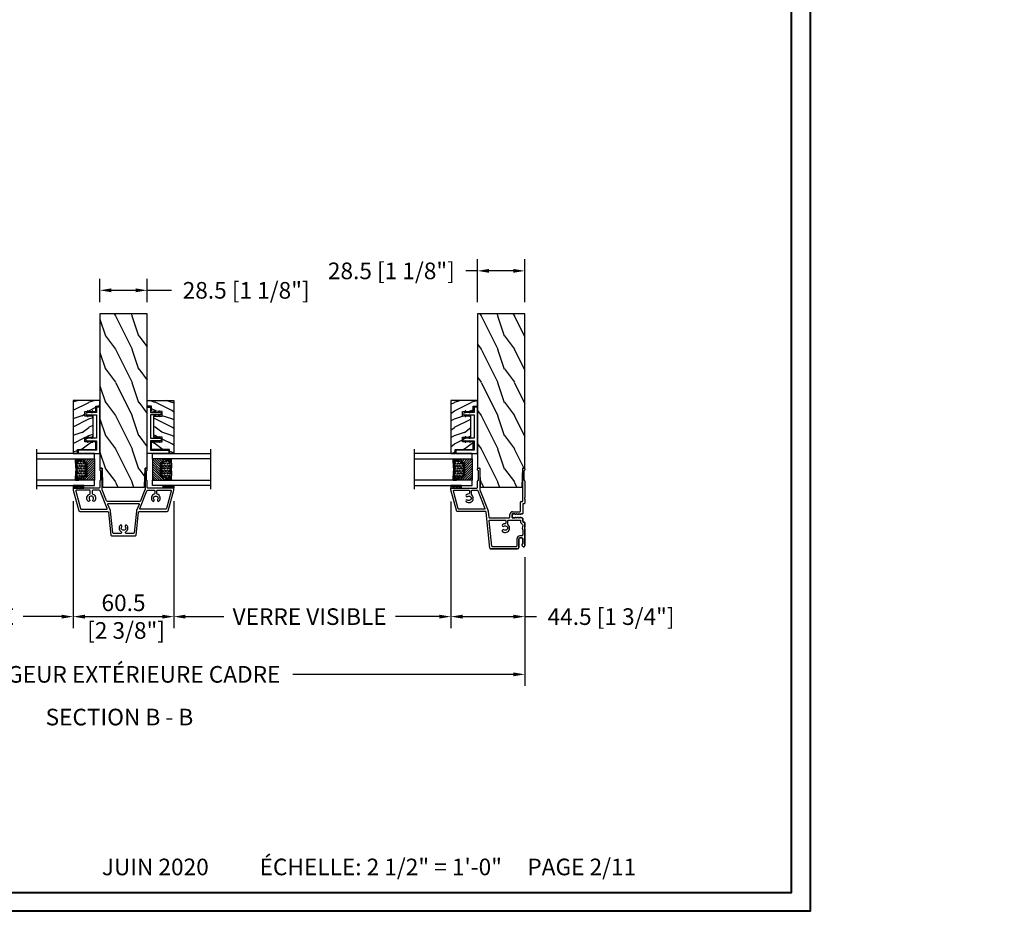
# Model space of a CAD drawing. Units: millimetres. Extents: x -52 to 89375, y -1098 to 1550.
# Drawn here: x 3548 to 4141, y -1098 to -562 of the extents above; entities that cross this region are included whole.
import ezdxf

# ---------------------------------------------------------------- set-up
doc = ezdxf.new("R2010")
doc.units = ezdxf.units.MM
doc.header["$MEASUREMENT"] = 0
doc.header["$PDMODE"] = 3
doc.linetypes.add('Continuous2', pattern=[0])
doc.linetypes.add('HIDDEN', pattern=[0.375, 0.25, -0.125])
doc.layers.add('Dimensions-Cotes', color=7, linetype='Continuous')
doc.layers.add('Text French-Texte français', color=7, linetype='Continuous')
doc.styles.add('Century-10', font='GOTHIC.TTF', dxfattribs={"height": 10})
doc.styles.get("Standard").update_dxf_attribs({"font": 'arial.ttf', "height": 40})
doc.linetypes.add('Amzigzag', pattern='A,0.0001,[136,genltshp.shx,S=0.04,R=0,X=0,Y=0],-11', length=11.0001)
doc.dimstyles.new('1-1', dxfattribs={"dimtxt": 10, "dimasz": 7, "dimexe": 7, "dimexo": 7, "dimgap": 7, "dimtad": 0, "dimtih": 1, "dimtoh": 1, "dimdec": 1, "dimzin": 0, "dimdsep": 46, "dimtxsty": 'Century-10', "dimcen": 0, "dimadec": 0, "dimazin": 0, "dimtfac": 1, "dimtdec": 1, "dimtofl": 0, "dimtmove": 0, "dimatfit": 3, "dimfxl": 0, "dimfrac": 2, "dimtolj": 1, "dimtzin": 0, "dimarcsym": 0})

# ---------------------------------------------------------------- blocks, each defined once
blk = doc.blocks.new('*D208')
at = {"layer": 'Defpoints', "color": 0, "transparency": 16777216}
for p in [(3413.96, -844.65), (3580.67, -844.49), (3580.67, -920.93)]:
    blk.add_point(p, dxfattribs=at)
at = {"layer": 'Text French-Texte français', "color": 0, "lineweight": -2, "transparency": 16777216}
for p, q in [((3413.96, -851.65), (3413.96, -927.93)), ((3580.67, -851.49), (3580.67, -927.93)), ((3420.96, -920.93), (3447.25, -920.93)), ((3573.67, -920.93), (3550.63, -920.93))]:
    blk.add_line(p, q, dxfattribs=at)
at = {"layer": 'Text French-Texte français', "color": 0, "transparency": 16777216}
for points in [[(3420.96, -919.77), (3420.96, -922.1), (3413.96, -920.93)], [(3573.67, -919.77), (3573.67, -922.1), (3580.67, -920.93)]]:
    blk.add_solid(points, dxfattribs=at)
at = {"layer": 'Text French-Texte français', "color": 0, "transparency": 16777216, "insert": (3498.94, -920.93), "char_height": 10, "width": 116.1345, "attachment_point": 5, "style": 'Century-10'}
blk.add_mtext('\\A1;VERRE VISIBLE', dxfattribs=at)
blk = doc.blocks.new('*D209')
at = {"layer": 'Defpoints', "color": 0, "transparency": 16777216}
for p in [(3369.46, -878.4), (3852.37, -878.19), (3852.37, -955.66)]:
    blk.add_point(p, dxfattribs=at)
at = {"layer": 'Text French-Texte français', "color": 0, "lineweight": -2, "transparency": 16777216}
for p, q in [((3369.46, -885.4), (3369.46, -962.66)), ((3852.37, -885.19), (3852.37, -962.66)), ((3376.46, -955.66), (3509.09, -955.66)), ((3845.37, -955.66), (3712.74, -955.66))]:
    blk.add_line(p, q, dxfattribs=at)
at = {"layer": 'Text French-Texte français', "color": 0, "transparency": 16777216}
for points in [[(3376.46, -954.49), (3376.46, -956.82), (3369.46, -955.66)], [(3845.37, -954.49), (3845.37, -956.82), (3852.37, -955.66)]]:
    blk.add_solid(points, dxfattribs=at)
at = {"layer": 'Text French-Texte français', "color": 0, "transparency": 16777216, "insert": (3610.92, -955.66), "char_height": 10, "attachment_point": 5, "style": 'Century-10'}
blk.add_mtext('\\A1;LARGEUR EXTÉRIEURE CADRE', dxfattribs=at)
blk = doc.blocks.new('*D211')
at = {"layer": 'Defpoints', "color": 0, "transparency": 16777216}
for p in [(3807.87, -844.65), (3852.37, -878.19), (3852.37, -920.93)]:
    blk.add_point(p, dxfattribs=at)
at = {"layer": 'Dimensions-Cotes', "color": 0, "lineweight": -2, "transparency": 16777216}
for p, q in [((3807.87, -851.65), (3807.87, -927.93)), ((3852.37, -885.19), (3852.37, -927.93)), ((3814.87, -920.93), (3845.37, -920.93)), ((3852.37, -920.93), (3859.37, -920.93))]:
    blk.add_line(p, q, dxfattribs=at)
at = {"layer": 'Dimensions-Cotes', "color": 0, "transparency": 16777216}
for points in [[(3814.87, -919.77), (3814.87, -922.1), (3807.87, -920.93)], [(3845.37, -919.77), (3845.37, -922.1), (3852.37, -920.93)]]:
    blk.add_solid(points, dxfattribs=at)
at = {"layer": 'Dimensions-Cotes', "color": 0, "transparency": 16777216, "insert": (3904.22, -920.93), "char_height": 10, "attachment_point": 5, "style": 'Century-10'}
blk.add_mtext('\\A1;44.5 [1 3/4"]', dxfattribs=at)
blk = doc.blocks.new('*D215')
at = {"layer": 'Defpoints', "color": 0, "transparency": 16777216}
for p in [(3823.87, -712.89), (3823.87, -738.75), (3852.37, -738.75)]:
    blk.add_point(p, dxfattribs=at)
at = {"layer": 'Dimensions-Cotes', "color": 0, "lineweight": -2, "transparency": 16777216}
for p, q in [((3823.87, -731.75), (3823.87, -705.89)), ((3852.37, -731.75), (3852.37, -705.89)), ((3823.87, -712.89), (3816.87, -712.89)), ((3845.37, -712.89), (3830.87, -712.89))]:
    blk.add_line(p, q, dxfattribs=at)
at = {"layer": 'Dimensions-Cotes', "color": 0, "transparency": 16777216}
for points in [[(3830.87, -711.72), (3830.87, -714.05), (3823.87, -712.89)], [(3845.37, -711.72), (3845.37, -714.05), (3852.37, -712.89)]]:
    blk.add_solid(points, dxfattribs=at)
at = {"layer": 'Dimensions-Cotes', "color": 0, "transparency": 16777216, "insert": (3772.05, -712.89), "char_height": 10, "attachment_point": 5, "style": 'Century-10'}
blk.add_mtext('\\A1;28.5 [1 1/8"]', dxfattribs=at)
blk = doc.blocks.new('*D216')
at = {"layer": 'Defpoints', "color": 0, "transparency": 16777216}
for p in [(3596.67, -724.59), (3596.67, -738.75), (3625.17, -738.75)]:
    blk.add_point(p, dxfattribs=at)
at = {"layer": 'Dimensions-Cotes', "color": 0, "lineweight": -2, "transparency": 16777216}
for p, q in [((3596.67, -731.75), (3596.67, -717.59)), ((3625.17, -731.75), (3625.17, -717.59)), ((3603.67, -724.59), (3618.17, -724.59)), ((3625.17, -724.59), (3639.88, -724.59))]:
    blk.add_line(p, q, dxfattribs=at)
at = {"layer": 'Dimensions-Cotes', "color": 0, "transparency": 16777216}
for points in [[(3603.67, -723.42), (3603.67, -725.76), (3596.67, -724.59)], [(3618.17, -723.42), (3618.17, -725.76), (3625.17, -724.59)]]:
    blk.add_solid(points, dxfattribs=at)
at = {"layer": 'Dimensions-Cotes', "color": 0, "transparency": 16777216, "insert": (3684.7, -724.59), "char_height": 10, "attachment_point": 5, "style": 'Century-10'}
blk.add_mtext('\\A1;28.5 [1 1/8"]', dxfattribs=at)
blk = doc.blocks.new('*D205')
at = {"layer": 'Defpoints', "color": 0, "transparency": 16777216}
for p in [(3641.18, -844.49), (3807.87, -844.65), (3641.18, -920.93)]:
    blk.add_point(p, dxfattribs=at)
at = {"layer": 'Text French-Texte français', "color": 0, "lineweight": -2, "transparency": 16777216}
for p, q in [((3641.18, -851.49), (3641.18, -927.93)), ((3807.87, -851.65), (3807.87, -927.93)), ((3648.18, -920.93), (3671.2, -920.93)), ((3800.87, -920.93), (3774.59, -920.93))]:
    blk.add_line(p, q, dxfattribs=at)
at = {"layer": 'Text French-Texte français', "color": 0, "transparency": 16777216}
for points in [[(3648.18, -919.77), (3648.18, -922.1), (3641.18, -920.93)], [(3800.87, -919.77), (3800.87, -922.1), (3807.87, -920.93)]]:
    blk.add_solid(points, dxfattribs=at)
at = {"layer": 'Text French-Texte français', "color": 0, "transparency": 16777216, "insert": (3722.89, -920.93), "char_height": 10, "width": 116.1345, "attachment_point": 5, "style": 'Century-10'}
blk.add_mtext('\\A1;VERRE VISIBLE', dxfattribs=at)
blk = doc.blocks.new('*D217')
at = {"layer": 'Defpoints', "color": 0, "transparency": 16777216}
for p in [(3580.67, -844.49), (3641.18, -844.49), (3641.18, -920.93)]:
    blk.add_point(p, dxfattribs=at)
at = {"layer": 'Dimensions-Cotes', "color": 0, "lineweight": -2, "transparency": 16777216}
for p, q in [((3580.67, -851.49), (3580.67, -927.93)), ((3641.18, -851.49), (3641.18, -927.93)), ((3587.67, -920.93), (3634.18, -920.93))]:
    blk.add_line(p, q, dxfattribs=at)
at = {"layer": 'Dimensions-Cotes', "color": 0, "transparency": 16777216}
for points in [[(3587.67, -919.77), (3587.67, -922.1), (3580.67, -920.93)], [(3634.18, -919.77), (3634.18, -922.1), (3641.18, -920.93)]]:
    blk.add_solid(points, dxfattribs=at)
at = {"layer": 'Dimensions-Cotes', "color": 0, "transparency": 16777216, "insert": (3610.92, -920.93), "char_height": 10, "attachment_point": 5, "style": 'Century-10'}
blk.add_mtext('\\A1;60.5\\P [2 3/8"]', dxfattribs=at)
blk = doc.blocks.new('V-042')
h = blk.add_hatch()
h.set_pattern_fill('ANSI31', scale=8, style=0)
h.set_pattern_definition([(45, (-287.4581, 1960.2951), (-0.7071068, 0.7071068), [])])
h.paths.add_polyline_path([(12.52, 4.65), (6.48, 4.65), (5.86, 4.65, -0.341404), (5.28, 5.1, 0.290945), (3.86, 6.42, -0.361442), (3.53, 6.81), (3.53, 9.5), (3.15, 9.5), (3.15, 0), (15.85, 0), (15.85, 9.5), (15.47, 9.5), (15.47, 6.81, -0.361442), (15.14, 6.42, 0.290945), (13.73, 5.1, -0.341139), (13.15, 4.65)])
h = blk.add_hatch()
h.set_pattern_fill('HEX', scale=4, style=0)
h.set_pattern_definition([(0, (-287.4581, 1960.29515), (0, 0.8660254), [0.5, -1]), (120, (-287.4581, 1960.29515), (-0.75, -0.4330127), [0.5, -1]), (60, (-286.9581, 1960.29515), (-0.75, 0.4330127), [0.5, -1])])
h.paths.add_polyline_path([(12.12, 10.62, -0.010382), (6.98, 10.62, 0.076556), (4.75, 10.13, 0.263685), (4.5, 9.82, 0.148643), (4.85, 7.05, 0.145267), (5.04, 6.84, -0.157262), (6.05, 5.6, 0.308069), (6.42, 5.35), (12.68, 5.35, 0.308069), (13.05, 5.6, -0.157262), (14.06, 6.84, 0.145267), (14.25, 7.05, 0.148643), (14.6, 9.82, 0.263685), (14.35, 10.13, 0.076556)])
at = {"color": 7, "linetype": 'Amzigzag', "ltscale": 1.5}
blk.add_line((-2.7, 34.8), (21.32, 34.8), dxfattribs=at)
at = {"color": 181, "linetype": 'Continuous', "lineweight": 25}
for p, q in [((3.58, 11.3), (3.58, 10.08)), ((3.62, 9.95), (3.63, 9.95)), ((3.63, 9.95), (3.63, 9.99)), ((3.63, 9.95), (3.63, 6.81)), ((3.72, 10.18), (3.74, 10.2)), ((3.72, 9.99), (3.72, 6.81)), ((3.8, 10.13), (3.77, 10.11)), ((5.83, 11.5), (3.78, 11.5)), ((3.78, 10.28), (3.78, 10.8)), ((3.87, 10.8), (3.87, 10.28)), ((4.08, 11.1), (5.68, 11.1)), ((5.68, 11.01), (4.08, 11.01)), ((5.68, 11.1), (5.68, 11.01)), ((15.32, 11.5), (13.27, 11.5)), ((13.42, 11.1), (15.02, 11.1)), ((13.42, 11.01), (13.42, 11.1)), ((15.02, 11.01), (13.42, 11.01)), ((15.23, 10.28), (15.23, 10.8)), ((15.33, 10.11), (15.3, 10.13)), ((15.32, 10.8), (15.32, 10.28)), ((15.36, 10.2), (15.38, 10.18)), ((15.38, 6.81), (15.38, 9.99)), ((15.47, 9.99), (15.47, 9.95)), ((15.47, 9.95), (15.48, 9.95)), ((15.47, 6.81), (15.47, 9.95)), ((15.52, 10.08), (15.52, 11.3)), ((5.95, 4.74), (6.58, 4.74)), ((5.95, 4.65), (6.58, 4.65)), ((6.42, 5.35), (12.68, 5.35)), ((6.58, 4.74), (12.52, 4.74)), ((6.58, 4.65), (12.52, 4.65)), ((12.52, 4.74), (13.15, 4.74)), ((12.52, 4.65), (13.15, 4.65))]:
    blk.add_line(p, q, dxfattribs=at)
at = {"color": 5}
blk.add_line((3.2, 0), (15.9, 0), dxfattribs=at)
for points in [[(3.2, 34.8), (3.2, 0), (0, 0), (0, 34.8)], [(19.1, 34.8), (19.1, 0), (15.9, 0), (15.9, 34.8)]]:
    blk.add_lwpolyline(points, dxfattribs=at)
for points in [[(3.2, 9.5), (3.58, 9.5), (3.58, 11.5), (3.2, 11.5)], [(15.9, 9.5), (15.52, 9.5), (15.52, 11.5), (15.9, 11.5)]]:
    blk.add_lwpolyline(points, close=True, dxfattribs=at)
at = {"color": 181, "linetype": 'Continuous', "lineweight": 25}
for centre, radius, start, end in [((3.78, 11.3), 0.2, 90, 180), ((3.79, 10.08), 0.21, 179.70679, 218.17016), ((3.87, 9.99), 0.238, 129.61883, 180), ((4.03, 6.81), 0.4, 180, 259.48794), ((3.87, 9.99), 0.148, 129.61883, 180), ((4.03, 6.81), 0.31, 180, 259.48794), ((3.67, 10.28), 0.11, 309.61883, 0), ((4.08, 10.8), 0.3, 90, 180), ((3.67, 10.28), 0.2, 309.61883, 0), ((4.08, 10.8), 0.21, 90, 180), ((3.63, 4.64), 1.81, 14.59957, 79.48794), ((3.63, 4.64), 1.9, 14.59957, 79.48794), ((9.23, 9.02), 4.8, 170.37881, 204.19767), ((4.89, 9.76), 0.4, 111.29157, 170.37881), ((7.47, 3.14), 7.5, 93.78033, 111.29157), ((5.31, 7.26), 0.5, 204.19767, 237.25921), ((3.63, 4.65), 2.6, 21.51019, 57.25921), ((9.55, 46), 34.7, 263.84509, 276.15491), ((9.55, 134.58), 123.98, 268.8103, 271.1897), ((11.63, 3.14), 7.5, 68.70843, 86.21967), ((15.47, 4.65), 2.6, 122.74079, 158.48981), ((15.47, 4.64), 1.9, 100.51206, 165.40043), ((15.47, 4.64), 1.81, 100.51206, 165.40043), ((13.79, 7.26), 0.5, 302.74079, 335.80233), ((9.87, 9.02), 4.8, 335.80233, 9.62119), ((14.21, 9.76), 0.4, 9.62119, 68.70843), ((15.02, 10.8), 0.3, 0, 90), ((15.02, 10.8), 0.21, 0, 90), ((15.07, 6.81), 0.31, 280.51206, 0), ((15.07, 6.81), 0.4, 280.51206, 0), ((15.43, 10.28), 0.2, 180, 230.38117), ((15.32, 11.3), 0.2, 0, 90), ((15.43, 10.28), 0.11, 180, 230.38117), ((15.23, 9.99), 0.148, 0, 50.38117), ((15.23, 9.99), 0.238, 0, 50.38117), ((15.31, 10.08), 0.21, 321.82984, 0.29321), ((5.95, 5.25), 0.6, 194.59957, 270), ((5.95, 5.25), 0.51, 194.59957, 270), ((6.42, 5.75), 0.4, 201.51019, 270), ((12.68, 5.75), 0.4, 270, 338.48981), ((13.15, 5.25), 0.51, 270, 345.40043), ((13.15, 5.25), 0.6, 270, 345.40043)]:
    blk.add_arc(centre, radius, start, end, dxfattribs=at)
blk = doc.blocks.new('V-038')
h = blk.add_hatch()
h.set_pattern_fill('GRAVEL', color=5, scale=0.075, style=0)
h.set_pattern_definition([(228.0128, (-20.36749, -53.63578), (-15.24001295, -17.14502107), [0.25629, -25.372875]), (184.9697, (-20.53894, -53.826285), (22.86003698, 1.90498656), [0.439804, -43.5405]), (132.5104, (-20.97709, -53.86438), (19.04998614, -20.95502047), [0.31011, -30.701025]), (267.2737, (-21.72004, -54.340635), (1.90499173, 38.09998774), [0.400504, -39.6498]), (292.8337, (-21.73909, -54.740685), (-9.52502704, 22.860013), [0.392726, -38.87985]), (357.2737, (-21.58669, -55.102635), (-38.09998774, 1.90499173), [0.400504, -39.6498]), (37.6942, (-21.18664, -55.121685), (-24.765015646, -19.04998302), [0.529645, -52.434825]), (72.2553, (-20.76754, -54.797835), (13.33502667, 41.910012155), [0.50004, -49.503975]), (121.4296, (-20.61514, -54.321585), (-15.24000393, 24.76497087), [0.40186, -39.784125]), (175.2364, (-20.82469, -53.97868), (20.95498354, -1.90498212), [0.458785, -22.480425]), (222.3974, (-21.28189, -53.940585), (-22.86000069, -20.95497274), [0.593309, -58.7376]), (138.8141, (-19.83409, -54.35968), (-13.3349915, 11.4299824), [0.202504, -20.04795]), (171.4692, (-19.98649, -54.22633), (24.7649622, -3.8100096), [0.38526, -38.14095]), (225, (-20.3675, -54.1692), (-3e-16, -1.905), [0.269407, -2.42467]), (203.1986, (-20.50084, -53.94058), (9.5250321, 3.8100167), [0.14508, -14.36295]), (291.8014, (-20.6342, -53.99773), (-1.9050013, 5.7150037), [0.205175, -10.0536]), (30.9638, (-20.558, -54.18823), (5.714994, 3.810003), [0.33324, -10.774725]), (161.5651, (-20.27224, -54.0168), (3.810002, -1.904997), [0.240965, -5.783175]), (16.3895, (-21.73909, -53.99773), (19.05001051, 5.71498811), [0.337566, -33.4191]), (70.3462, (-21.41524, -53.90248), (-7.61997877, -20.95497037), [0.2832, -28.03665]), (293.1986, (-20.27224, -53.63578), (-3.8100167, 9.5250321), [0.29016, -14.2179]), (343.6105, (-20.15794, -53.90248), (-19.05001051, 5.71498811), [0.337566, -33.4191]), (339.444, (-21.7391, -55.17883), (-9.5250118, 3.8099954), [0.325526, -15.950775]), (294.7751, (-21.43429, -55.29313), (-9.5249778, 20.95499027), [0.272754, -27.0027]), (66.8014, (-20.2532, -55.54078), (3.8100167, 9.5250321), [0.29016, -14.2179]), (17.354, (-20.13889, -55.27408), (-24.76500134, -7.6199885), [0.319337, -31.6143]), (69.444, (-21.18664, -55.54078), (-3.8099954, -9.5250118), [0.162764, -16.1136]), (101.3099, (-20.3675, -55.5408), (-1.9049906, 7.6199756), [0.097136, -9.6165]), (165.9638, (-20.38654, -55.44553), (5.715004, -1.9049967), [0.392726, -7.46179]), (186.009, (-20.76754, -55.35028), (19.04997191, 1.90499555), [0.36395, -36.03105]), (303.6901, (-20.558, -54.3597), (-1.9050007, 3.8099963), [0.274743, -6.593835]), (353.1572, (-20.40559, -54.588285), (32.38501339, -3.81001706), [0.479668, -47.487]), (60.9454, (-19.92934, -54.64543), (-7.6199823, -13.3349682), [0.19613, -19.41705]), (90, (-19.834, -54.474), (-1.905, 1.905), [0.1143, -1.7907]), (120.2564, (-20.80564, -55.29313), (7.61998385, -13.33499327), [0.26465, -26.200425]), (48.0128, (-20.93899, -55.06453), (15.24001295, 17.14502107), [0.512582, -25.1166]), (0, (-20.596, -54.6835), (1.905, 1.905), [0.4953, -1.4097]), (325.3048, (-20.10079, -54.68353), (-19.049967, 13.33500127), [0.301208, -29.819475]), (254.0546, (-19.85314, -54.85498), (-1.9050049, -7.6200182), [0.27737, -13.591275]), (207.646, (-19.92934, -55.121685), (-36.19498729, -19.05001198), [0.45161, -44.709375]), (175.4261, (-20.32939, -55.331235), (-24.7650057, 1.90499078), [0.477772, -47.29935]), (175.4261, (-20.32939, -55.331235), (-24.7650057, 1.90499078), [0.477772, -47.29935])])
h.paths.add_polyline_path([(6.35, 0), (6.35, 1.6), (0, 1.6), (0, 0)])
at = {"color": 5}
blk.add_line((0, 0), (0, 1.6), dxfattribs=at)
blk.add_lwpolyline([(0, 0), (0, 1.6), (6.35, 1.6), (6.35, 0)], close=True, dxfattribs=at)
blk = doc.blocks.new('TF-006')
h = blk.add_hatch()
h.set_pattern_fill('WOOD1', color=1, scale=20, style=0, pattern_type=2)
h.set_pattern_definition([(216.87, (8, 20), (60, 40), [10, -90]), (206.565, (20, 14), (-20, -20), [22.3607, -22.3607]), (198.435, (20, 4), (-40, -19.99997), [12.6491, -50.5964])])
h.paths.add_polyline_path([(0, 0), (0, 28.5), (-92.8, 28.5), (-92.8, 27.18), (-104.29, 26.78), (-104.3, 1.69), (-92.8, 1.3), (-92.8, 0)])
at = {"color": 4}
blk.add_lwpolyline([(-104.29, 26.4), (-104.3, 2.08, 0.404376), (-103.91, 1.68), (-92.8, 1.3), (-92.8, 0), (0, 0), (0, 28.5), (-92.8, 28.5), (-92.8, 27.18), (-103.91, 26.8, 0.403964)], format="xyb", close=True, dxfattribs=at)
blk = doc.blocks.new('TF-001')
at = {"color": 2, "linetype": 'Continuous2', "lineweight": -3}
for p, q in [((6.79, 7.2), (7.11, 7.52)), ((6.79, 7.26), (7, 7.48)), ((6.8, 7.14), (7.21, 7.55)), ((6.82, 7.1), (7.32, 7.59)), ((6.85, 7.06), (7.42, 7.63)), ((6.85, 7.4), (6.86, 7.4)), ((6.89, 7.03), (7.53, 7.67)), ((6.93, 7), (7.63, 7.71)), ((6.95, 7.46), (7.75, 7.75)), ((6.98, 6.98), (7.74, 7.75)), ((7.04, 6.98), (7.75, 7.69)), ((7.12, 6.99), (7.75, 7.62)), ((7.75, 7.22), (7.12, 6.99)), ((7.22, 7.03), (7.75, 7.56)), ((7.33, 7.07), (7.75, 7.49)), ((7.43, 7.11), (7.75, 7.42)), ((7.54, 7.15), (7.75, 7.36)), ((7.64, 7.18), (7.75, 7.29)), ((7.75, 7.22), (7.75, 7.22)), ((10.05, 7.46), (9.25, 7.75)), ((9.96, 6.98), (9.25, 7.69)), ((9.88, 6.99), (9.25, 7.62)), ((9.78, 7.03), (9.25, 7.56)), ((9.67, 7.07), (9.25, 7.49)), ((9.57, 7.11), (9.25, 7.42)), ((9.46, 7.15), (9.25, 7.36)), ((9.36, 7.18), (9.25, 7.29)), ((9.25, 7.22), (9.88, 6.99)), ((9.25, 7.22), (9.25, 7.22)), ((10.02, 6.98), (9.26, 7.75)), ((10.07, 7), (9.37, 7.71)), ((10.11, 7.03), (9.47, 7.67)), ((10.15, 7.06), (9.58, 7.63)), ((10.18, 7.1), (9.68, 7.59)), ((10.2, 7.14), (9.79, 7.55)), ((10.21, 7.2), (9.89, 7.52)), ((10.21, 7.26), (10, 7.48)), ((10.15, 7.4), (10.14, 7.4)), ((22.29, 7.2), (22.61, 7.52)), ((22.29, 7.26), (22.5, 7.48)), ((22.3, 7.14), (22.71, 7.55)), ((22.32, 7.1), (22.82, 7.59)), ((22.35, 7.06), (22.92, 7.63)), ((22.35, 7.4), (22.36, 7.4)), ((22.39, 7.03), (23.03, 7.67)), ((22.43, 7), (23.13, 7.71)), ((22.45, 7.46), (23.25, 7.75)), ((22.48, 6.98), (23.24, 7.75)), ((22.54, 6.98), (23.25, 7.69)), ((22.62, 6.99), (23.25, 7.62)), ((23.25, 7.22), (22.62, 6.99)), ((22.72, 7.03), (23.25, 7.56)), ((22.83, 7.07), (23.25, 7.49)), ((22.93, 7.11), (23.25, 7.42)), ((23.04, 7.15), (23.25, 7.36)), ((23.14, 7.18), (23.25, 7.29)), ((23.25, 7.75), (23.25, 7.22)), ((23.25, 7.22), (23.25, 7.22)), ((25.55, 7.46), (24.75, 7.75)), ((24.75, 7.75), (24.75, 7.22)), ((25.46, 6.98), (24.75, 7.69)), ((25.38, 6.99), (24.75, 7.62)), ((25.28, 7.03), (24.75, 7.56)), ((25.17, 7.07), (24.75, 7.49)), ((25.07, 7.11), (24.75, 7.42)), ((24.96, 7.15), (24.75, 7.36)), ((24.86, 7.18), (24.75, 7.29)), ((24.75, 7.22), (25.38, 6.99)), ((24.75, 7.22), (24.75, 7.22)), ((25.52, 6.98), (24.76, 7.75)), ((25.57, 7), (24.87, 7.71)), ((25.61, 7.03), (24.97, 7.67)), ((25.65, 7.06), (25.08, 7.63)), ((25.68, 7.1), (25.18, 7.59)), ((25.7, 7.14), (25.29, 7.55)), ((25.71, 7.2), (25.39, 7.52)), ((25.71, 7.26), (25.5, 7.48)), ((25.65, 7.4), (25.64, 7.4)), ((6.79, 4.4), (7.11, 4.72)), ((6.79, 4.46), (7, 4.68)), ((6.8, 4.34), (7.21, 4.75)), ((6.82, 4.3), (7.32, 4.79)), ((6.85, 4.26), (7.42, 4.83)), ((6.85, 4.6), (6.86, 4.6)), ((6.89, 4.23), (7.53, 4.87)), ((6.93, 4.2), (7.63, 4.91)), ((6.95, 4.66), (7.75, 4.95)), ((6.98, 4.18), (7.74, 4.95)), ((7.04, 4.18), (7.75, 4.89)), ((7.12, 4.19), (7.75, 4.82)), ((7.75, 4.42), (7.12, 4.19)), ((7.22, 4.23), (7.75, 4.76)), ((7.33, 4.27), (7.75, 4.69)), ((7.43, 4.31), (7.75, 4.62)), ((7.54, 4.35), (7.75, 4.56)), ((7.64, 4.38), (7.75, 4.49)), ((7.75, 4.42), (7.75, 4.42)), ((10.05, 4.66), (9.25, 4.95)), ((9.25, 4.95), (9.25, 4.42)), ((9.96, 4.18), (9.25, 4.89)), ((9.88, 4.19), (9.25, 4.82)), ((9.78, 4.23), (9.25, 4.76)), ((9.67, 4.27), (9.25, 4.69)), ((9.57, 4.31), (9.25, 4.62)), ((9.46, 4.35), (9.25, 4.56)), ((9.36, 4.38), (9.25, 4.49)), ((9.25, 4.42), (9.88, 4.19)), ((9.25, 4.42), (9.25, 4.42)), ((10.02, 4.18), (9.26, 4.95)), ((10.07, 4.2), (9.37, 4.91)), ((10.11, 4.23), (9.47, 4.87)), ((10.15, 4.26), (9.58, 4.83)), ((10.18, 4.3), (9.68, 4.79)), ((10.2, 4.34), (9.79, 4.75)), ((10.21, 4.4), (9.89, 4.72)), ((10.21, 4.46), (10, 4.68)), ((10.15, 4.6), (10.14, 4.6)), ((22.29, 4.4), (22.61, 4.72)), ((22.29, 4.46), (22.5, 4.68)), ((22.3, 4.34), (22.71, 4.75)), ((22.32, 4.3), (22.82, 4.79)), ((22.35, 4.26), (22.92, 4.83)), ((22.35, 4.6), (22.36, 4.6)), ((22.39, 4.23), (23.03, 4.87)), ((22.43, 4.2), (23.13, 4.91)), ((22.45, 4.66), (23.25, 4.95)), ((22.48, 4.18), (23.24, 4.95)), ((22.54, 4.18), (23.25, 4.89)), ((22.62, 4.19), (23.25, 4.82)), ((23.25, 4.42), (22.62, 4.19)), ((22.72, 4.23), (23.25, 4.76)), ((22.83, 4.27), (23.25, 4.69)), ((22.93, 4.31), (23.25, 4.62)), ((23.04, 4.35), (23.25, 4.56)), ((23.14, 4.38), (23.25, 4.49)), ((23.25, 4.95), (23.25, 4.42)), ((23.25, 4.42), (23.25, 4.42)), ((25.55, 4.66), (24.75, 4.95)), ((24.75, 4.95), (24.75, 4.42)), ((25.46, 4.18), (24.75, 4.89)), ((25.38, 4.19), (24.75, 4.82)), ((25.28, 4.23), (24.75, 4.76)), ((25.17, 4.27), (24.75, 4.69)), ((25.07, 4.31), (24.75, 4.62)), ((24.96, 4.35), (24.75, 4.56)), ((24.86, 4.38), (24.75, 4.49)), ((24.75, 4.42), (25.38, 4.19)), ((24.75, 4.42), (24.75, 4.42)), ((25.52, 4.18), (24.76, 4.95)), ((25.57, 4.2), (24.87, 4.91)), ((25.61, 4.23), (24.97, 4.87)), ((25.65, 4.26), (25.08, 4.83)), ((25.68, 4.3), (25.18, 4.79)), ((25.7, 4.34), (25.29, 4.75)), ((25.71, 4.4), (25.39, 4.72)), ((25.71, 4.46), (25.5, 4.68)), ((25.65, 4.6), (25.64, 4.6))]:
    blk.add_line(p, q, dxfattribs=at)
blk.add_lwpolyline([(9.25, 7.75, 1.000002), (7.75, 7.75), (7.75, 7.22), (7.75, 4.95), (7.75, 4.42), (7.75, 2), (2, 2), (2, 13), (0, 13), (0, 0), (28, 0), (28, 2), (24.75, 2), (24.75, 7.75, 1), (23.25, 7.75), (23.25, 2), (9.25, 2), (9.25, 7.75), (9.25, 7.22)], format="xyb", dxfattribs=at)
for centre, start, end in [((7.03, 7.23), 110, 290), ((9.97, 7.23), 250, 70), ((22.53, 7.23), 110, 290), ((25.47, 7.23), 250, 70), ((7.03, 4.43), 110, 290), ((9.97, 4.43), 250, 70), ((22.53, 4.43), 110, 290), ((25.47, 4.43), 250, 70)]:
    blk.add_arc(centre, 0.247, start, end, dxfattribs=at)
blk = doc.blocks.new('TF-004')
h = blk.add_hatch()
h.set_pattern_fill('WOOD1', color=1, scale=10, angle=90, style=0, pattern_type=2)
h.set_pattern_definition([(306.87, (-10, 4), (-20, 30), [5, -45]), (296.565, (-7, 10), (10, -10), [11.1803, -11.1803]), (288.435, (-2, 10), (9.99998, -20), [6.3246, -25.2982])])
h.paths.add_polyline_path([(-22, 9), (-22, 4), (-9.5, 4), (-9.5, 9), (-6.5, 9), (-6.5, 2.5), (-3.5, 2.5), (-3.5, 0), (0, 0), (0, 16), (-32, 16), (-32, 13.5), (-29.5, 13.5), (-29.5, 2.5), (-25, 2.5), (-25, 9)])
at = {"color": 4}
blk.add_lwpolyline([(0, 16), (-32, 16), (-32, 13.5), (-29.5, 13.5), (-29.5, 2.5), (-25, 2.5), (-24.89, 9), (-22.09, 9), (-22, 4), (-9.5, 4), (-9.41, 9), (-6.61, 9), (-6.5, 2.5), (-3.5, 2.5), (-3.5, 0), (0, 0)], close=True, dxfattribs=at)
blk = doc.blocks.new('TF-005')
at = {"color": 181}
for p, q in [((21.23, 40.29), (34.23, 43.78)), ((34.23, 43.78), (35.33, 43.78)), ((35.33, 43.78), (35.33, 28.16)), ((21.23, 22.97), (21.23, 40.29)), ((34.21, 26.43), (21.66, 21.38)), ((46.93, 26.46), (34.36, 26.46)), ((35.73, 27.76), (39.55, 27.76)), ((40.32, 27.16), (45.52, 27.16)), ((46.3, 27.76), (46.93, 27.76)), ((47.33, 27.36), (47.33, 26.86)), ((-1.27, 19.89), (-1.27, 3.62)), ((-1.27, 3.62), (-1.27, 19.89)), ((-0.91, 20.28), (20.88, 22.57)), ((17.38, 20.54), (17.38, 8.67)), ((21.44, 21.33), (17.74, 20.94)), ((17.38, 5.33), (17.38, 6.67)), ((17.38, 6.67), (17.38, 5.33)), ((17.68, 6.97), (19.48, 6.97)), ((19.48, 6.97), (17.68, 6.97)), ((17.78, 8.27), (19.48, 8.27)), ((19.78, 6.67), (19.78, 5.33)), ((19.78, 5.33), (19.78, 6.67)), ((21.08, 6.67), (21.08, 2.28)), ((-0.47, 2.82), (4.7, 2.82)), ((4.7, 2.82), (-0.47, 2.82)), ((0, 0.22), (0, -0.22)), ((0, -0.22), (0, 0.22)), ((1.13, 1.02), (0.31, 0.69)), ((0.31, 0.69), (1.13, 1.02)), ((4.92, 0.58), (1.71, 0.58)), ((1.71, 0.58), (4.92, 0.58)), ((5.3, 2.22), (5.3, 1.06)), ((5.3, 1.06), (5.3, 2.22)), ((14.77, -0.42), (14.77, 0.23)), ((14.77, 0.23), (14.77, -0.42)), ((15.37, 0.58), (17.08, 0.58)), ((17.08, 0.58), (15.37, 0.58)), ((17.38, 0.88), (17.38, 1.29)), ((17.38, 1.29), (17.38, 0.88)), ((17.4, 4.36), (17.62, 4.8)), ((17.62, 4.8), (17.4, 4.36)), ((17.4, 3.36), (17.62, 3.8)), ((17.62, 3.8), (17.4, 3.36)), ((17.4, 2.36), (17.62, 2.8)), ((17.62, 2.8), (17.4, 2.36)), ((17.4, 1.36), (17.62, 1.8)), ((17.62, 1.8), (17.4, 1.36)), ((19.54, 4.8), (19.76, 4.36)), ((19.76, 4.36), (19.54, 4.8)), ((19.54, 3.8), (19.76, 3.36)), ((19.76, 3.36), (19.54, 3.8)), ((19.54, 2.8), (19.76, 2.36)), ((19.76, 2.36), (19.54, 2.8)), ((19.54, 1.8), (19.76, 1.36)), ((19.76, 1.36), (19.54, 1.8)), ((19.78, 1.29), (19.78, 0.88)), ((19.78, 0.88), (19.78, 1.29)), ((25.48, 0.58), (20.08, 0.58)), ((21.48, 1.88), (26.78, 1.88)), ((25.88, -0.32), (25.88, 0.18)), ((27.18, 1.48), (27.18, 0.98)), ((27.58, 0.58), (46.93, 0.58)), ((47.33, 0.18), (47.33, -0.32)), ((0.5, -0.72), (10.74, -0.72)), ((10.74, -0.72), (0.5, -0.72)), ((10.92, -0.65), (11.09, -0.48)), ((11.09, -0.48), (10.92, -0.65)), ((11.37, -0.48), (11.54, -0.65)), ((11.54, -0.65), (11.37, -0.48)), ((11.72, -0.72), (14.47, -0.72)), ((14.47, -0.72), (11.72, -0.72)), ((28.69, -0.72), (26.28, -0.72)), ((29.04, -0.48), (28.87, -0.65)), ((29.49, -0.65), (29.32, -0.48)), ((39.55, -0.72), (29.67, -0.72)), ((45.52, -0.12), (40.32, -0.12)), ((46.93, -0.72), (46.3, -0.72))]:
    blk.add_line(p, q, dxfattribs=at)
for points in [[(31.83, 33.03, 0.15988), (31.26, 34.58, 1), (30.24, 33.77, -2.060023), (28.12, 33.77, 1), (27.1, 34.58, 0.541767), (28.52, 30.37, 0.265256), (28.9, 30.48), (28.9, 30.47, -0.414214), (29.46, 30.47), (29.46, 30.48, 0.265256), (29.84, 30.37, 0.152132), (31.18, 31.2, -0.217233), (31.48, 31.34), (33.63, 31.34, -0.414214), (34.03, 30.94), (34.03, 28.03, -0.306119), (33.78, 27.66), (23.08, 23.36, -0.531254), (22.53, 23.73), (22.53, 38.99, -0.339454), (22.83, 39.38), (33.53, 42.24, -0.493145), (34.03, 41.86), (34.03, 33.04, -0.414214), (33.63, 32.64), (32.23, 32.64, -0.404641)], [(10.17, 11.91, 1), (9.15, 12.71, 0.541767), (10.57, 8.51, 0.265256), (10.95, 8.61), (10.95, 8.61, -0.414214), (11.51, 8.61), (11.51, 8.61, 0.265256), (11.89, 8.51, 0.152132), (13.23, 9.34, -0.217233), (13.53, 9.47), (15.68, 9.47, -0.414214), (16.08, 9.07), (16.08, 2.28, -0.414214), (15.68, 1.88), (15.34, 1.88, 0.227508), (13.79, 1.13, 0.035008), (13.68, 0.97, -0.264624), (12.99, 0.58), (12.37, 0.58, -0.130756), (11.98, 0.68, 0.266061), (10.48, 0.68, -0.130756), (10.09, 0.58), (7.2, 0.58, -0.414214), (6.6, 1.18), (6.6, 2.22, 0.414214), (4.7, 4.12), (0.43, 4.12, -0.414214), (0.03, 4.52), (0.03, 18.72, -0.383864), (0.39, 19.11), (15.64, 20.72, -0.445229), (16.08, 20.32), (16.08, 11.17, -0.414214), (15.68, 10.77), (14.28, 10.77, -0.404641), (13.88, 11.16, 0.15988), (13.31, 12.71, 1), (12.29, 11.91, -2.060023)]]:
    blk.add_lwpolyline(points, format="xyb", close=True, dxfattribs=at)
for centre, radius, start, end in [((34.36, 26.06), 0.4, 90, 111.91862), ((35.73, 28.16), 0.4, 180, 270), ((39.55, 27.36), 0.4, 14.47751, 90), ((40.32, 27.56), 0.4, 194.47751, 270), ((45.52, 27.56), 0.4, 270, 345.52249), ((46.3, 27.36), 0.4, 90, 165.52249), ((46.93, 27.36), 0.4, 0, 90), ((46.93, 26.86), 0.4, 270, 360), ((-0.87, 19.89), 0.4, 96, 180), ((-0.87, 19.89), 0.4, 96, 180), ((17.78, 20.54), 0.4, 96, 180), ((20.83, 22.97), 0.4, 276, 0), ((21.36, 22.12), 0.8, 276, 291.91862), ((17.78, 8.67), 0.4, 180, 270), ((17.68, 6.67), 0.3, 90, 180), ((17.68, 6.67), 0.3, 90, 180), ((19.48, 6.67), 1.6, 360, 90), ((19.48, 6.67), 0.3, 0, 90), ((19.48, 6.67), 0.3, 0, 90), ((-0.47, 3.62), 0.8, 180, 270), ((-0.47, 3.62), 0.8, 180, 270), ((0.5, 0.22), 0.5, 112.08585, 180), ((0.5, 0.22), 0.5, 112.08585, 180), ((1.21, 0.83), 0.2, 4.77095, 112.08585), ((1.21, 0.83), 0.2, 4.77095, 112.08585), ((1.71, 0.88), 0.3, 184.77095, 270.03386), ((1.71, 0.88), 0.3, 184.77095, 270.03386), ((4.7, 2.22), 0.6, 0, 90), ((4.7, 2.22), 0.6, 0, 90), ((4.8, 1.06), 0.5, 284.01833, 360), ((4.8, 1.06), 0.5, 284.01833, 360), ((14.92, 0.23), 0.15, 141.26836, 180), ((14.92, 0.23), 0.15, 141.26836, 180), ((15.34, -0.11), 0.684, 87.20509, 141.26836), ((15.34, -0.11), 0.684, 87.20509, 141.26836), ((17.08, 0.88), 0.3, 270, 360), ((17.08, 0.88), 0.3, 270, 360), ((17.68, 5.33), 0.3, 180, 241.22328), ((17.68, 5.33), 0.3, 180, 241.22328), ((17.53, 4.3), 0.15, 153.2378, 191.4462), ((17.53, 4.3), 0.15, 153.2378, 191.4462), ((17.53, 3.3), 0.15, 153.2378, 191.4462), ((17.53, 3.3), 0.15, 153.2378, 191.4462), ((17.53, 2.3), 0.15, 153.2378, 191.4462), ((17.53, 2.3), 0.15, 153.2378, 191.4462), ((17.53, 1.29), 0.15, 153.2378, 180), ((17.53, 1.29), 0.15, 153.2378, 180), ((17.68, 4.33), 0.3, 191.4462, 241.22328), ((17.68, 4.33), 0.3, 191.4462, 241.22328), ((17.68, 3.33), 0.3, 191.4462, 241.22328), ((17.68, 3.33), 0.3, 191.4462, 241.22328), ((17.68, 2.33), 0.3, 191.4462, 241.22328), ((17.68, 2.33), 0.3, 191.4462, 241.22328), ((17.44, 4.89), 0.2, 333.2378, 61.22328), ((17.44, 4.89), 0.2, 333.2378, 61.22328), ((17.44, 3.89), 0.2, 333.2378, 61.22328), ((17.44, 3.89), 0.2, 333.2378, 61.22328), ((17.44, 2.89), 0.2, 333.2378, 61.22328), ((17.44, 2.89), 0.2, 333.2378, 61.22328), ((17.44, 1.89), 0.2, 333.2378, 61.22328), ((17.44, 1.89), 0.2, 333.2378, 61.22328), ((19.72, 4.89), 0.2, 118.77672, 206.7622), ((19.72, 4.89), 0.2, 118.77672, 206.7622), ((19.72, 3.89), 0.2, 118.77672, 206.7622), ((19.72, 3.89), 0.2, 118.77672, 206.7622), ((19.72, 2.89), 0.2, 118.77672, 206.7622), ((19.72, 2.89), 0.2, 118.77672, 206.7622), ((19.72, 1.89), 0.2, 118.77672, 206.7622), ((19.72, 1.89), 0.2, 118.77672, 206.7622), ((19.48, 5.33), 0.3, 298.77672, 0), ((19.48, 5.33), 0.3, 298.77672, 360), ((19.48, 4.33), 0.3, 298.77672, 348.5538), ((19.48, 4.33), 0.3, 298.77672, 348.5538), ((19.48, 3.33), 0.3, 298.77672, 348.5538), ((19.48, 3.33), 0.3, 298.77672, 348.5538), ((19.48, 2.33), 0.3, 298.77672, 348.5538), ((19.48, 2.33), 0.3, 298.77672, 348.5538), ((19.63, 4.3), 0.15, 348.5538, 26.7622), ((19.63, 4.3), 0.15, 348.5538, 26.7622), ((19.63, 3.3), 0.15, 348.5538, 26.7622), ((19.63, 3.3), 0.15, 348.5538, 26.7622), ((19.63, 2.3), 0.15, 348.5538, 26.7622), ((19.63, 2.3), 0.15, 348.5538, 26.7622), ((19.63, 1.29), 0.15, 0, 26.7622), ((19.63, 1.29), 0.15, 0, 26.7622), ((20.08, 0.88), 0.3, 180, 270), ((20.08, 0.88), 0.3, 180, 270), ((21.48, 2.28), 0.4, 180, 270), ((25.48, 0.18), 0.4, 0, 90), ((26.78, 1.48), 0.4, 360, 90), ((27.58, 0.98), 0.4, 180, 270), ((46.93, 0.18), 0.4, 0, 90), ((0.5, -0.22), 0.5, 180, 270), ((0.5, -0.22), 0.5, 180, 270), ((10.74, -0.47), 0.25, 270, 315), ((10.74, -0.47), 0.25, 270, 315), ((11.23, -0.62), 0.2, 45, 135), ((11.23, -0.62), 0.2, 45, 135), ((11.72, -0.47), 0.25, 225, 270), ((11.72, -0.47), 0.25, 225, 270), ((14.47, -0.42), 0.3, 270, 360), ((14.47, -0.42), 0.3, 270, 0), ((26.28, -0.32), 0.4, 180, 270), ((26.28, -0.32), 0.4, 180, 270), ((28.69, -0.47), 0.25, 270, 315), ((29.18, -0.62), 0.2, 45, 135), ((29.67, -0.47), 0.25, 225, 270), ((39.55, -0.32), 0.4, 270, 345.52249), ((40.32, -0.52), 0.4, 90, 165.52249), ((45.52, -0.52), 0.4, 14.47751, 90), ((46.3, -0.32), 0.4, 194.47751, 270), ((46.93, -0.32), 0.4, 270, 360)]:
    blk.add_arc(centre, radius, start, end, dxfattribs=at)
blk = doc.blocks.new('TF-008')
at = {"color": 181}
blk.add_line((-8.93, -0.03), (-8.93, -0.03), dxfattribs=at)
for points in [[(-32.36, 27.04, 0.414214), (-32.76, 26.64), (-32.76, 26.11, 0.065543), (-32.72, 25.79), (-29.4, 13.39, 0.339454), (-28.82, 12.95), (-11.96, 12.95, -0.383864), (-11.56, 12.59), (-10.1, -1.33, 0.383864), (-9.7, -1.68), (4.69, -1.68, 0.383864), (5.09, -1.33), (6.55, 12.59, -0.383864), (6.95, 12.95), (23.81, 12.95, 0.339454), (24.39, 13.39), (27.71, 25.79, 0.065543), (27.75, 26.11), (27.75, 26.64, 0.414214), (27.35, 27.04), (12.14, 27.04, -0.414214), (11.74, 27.44), (11.74, 31.25, 0.267949), (11.54, 31.6, -0.267949), (11.34, 31.94), (11.34, 37.33, -0.267949), (11.54, 37.68, 0.267949), (11.74, 38.03), (11.74, 38.64, 0.414214), (11.34, 39.04), (10.84, 39.04, 0.414214), (10.44, 38.64), (10.44, 26.07, -0.095931), (10.41, 25.92), (7.78, 19.39, -0.306119), (7.22, 19.01), (-12.23, 19.01, -0.306119), (-12.79, 19.39), (-15.42, 25.92, -0.095931), (-15.45, 26.07), (-15.45, 38.64, 0.414214), (-15.85, 39.04), (-16.35, 39.04, 0.414214), (-16.75, 38.64), (-16.75, 38.03, 0.267949), (-16.55, 37.68, -0.267949), (-16.35, 37.33), (-16.35, 31.94, -0.267949), (-16.55, 31.6, 0.267949), (-16.75, 31.25), (-16.75, 27.44, -0.414214), (-17.15, 27.04)], [(-30.84, 25.74, 0.493145), (-31.23, 25.24), (-28.4, 14.69, 0.339454), (-27.82, 14.25), (-12.71, 14.25, 0.531254), (-12.34, 14.8), (-16.59, 25.37, 0.306119), (-17.15, 25.74), (-20.87, 25.74, 0.414214), (-21.27, 25.34), (-21.27, 23.76, 0.314643), (-21.01, 23.38, -0.509946), (-19.84, 19.25, -1), (-20.86, 20.06, 2.060023), (-22.98, 20.06, -1), (-24.01, 19.25, -0.509946), (-22.84, 23.38, 0.314643), (-22.57, 23.76), (-22.57, 25.34, 0.414214), (-22.97, 25.74)], [(25.83, 25.74, -0.493145), (26.22, 25.24), (23.39, 14.69, -0.339454), (22.81, 14.25), (7.71, 14.25, -0.531254), (7.33, 14.8), (11.59, 25.37, -0.306119), (12.14, 25.74), (15.87, 25.74, -0.414214), (16.27, 25.34), (16.27, 23.76, -0.314643), (16, 23.38, 0.509946), (14.83, 19.25, 1), (15.86, 20.06, -2.060023), (17.98, 20.06, 1), (19, 19.25, 0.509946), (17.83, 23.38, -0.314643), (17.57, 23.76), (17.57, 25.34, -0.414214), (17.97, 25.74)], [(-4.59, 4.58, 0.443864), (-3.96, 0.72, -0.74736), (-4.28, -0.38), (-8.44, -0.38, -0.383863), (-8.94, 0.06), (-10.3, 13.06, 0.06957), (-10.4, 13.46), (-11.89, 17.16, -0.531254), (-11.52, 17.71), (6.51, 17.71, -0.531254), (6.88, 17.16), (5.39, 13.46, 0.06957), (5.29, 13.06), (3.93, 0.06, -0.383865), (3.43, -0.38), (-0.75, -0.38, -0.747253), (-1.07, 0.72, 0.441519), (-0.43, 4.58, 0.892978), (-1.44, 3.78, -2.060023), (-3.56, 3.78, 1)]]:
    blk.add_lwpolyline(points, format="xyb", close=True, dxfattribs=at)

msp = doc.modelspace()

# ---------------------------------------------------------------- linework, layer by layer
at = {"color": 163, "lineweight": 40}
msp.add_lwpolyline([(3202.07, -25.26), (4024.09, -25.26), (4024.09, -1098.24), (3202.07, -1098.24)], close=True, dxfattribs=at)
at = {"color": 41, "lineweight": 40}
msp.add_lwpolyline([(3213.41, -36.6), (3213.41, -1086.9), (4012.75, -1086.9), (4012.75, -36.6)], close=True, dxfattribs=at)

# ---------------------------------------------------------------- block references
for name, p, rotation in [('TF-006', (3625.17, -738.75), 90), ('TF-006', (3852.37, -738.75), 90), ('TF-004', (3596.67, -790.85), 90), ('TF-004', (3823.87, -790.85), 90), ('TF-001', (3596.67, -822.85), 90), ('TF-001', (3823.87, -822.85), 90), ('V-042', (3628.37, -822.85), 270), ('TF-005', (3851.65, -878.88), 90)]:
    msp.add_blockref(name, p, dxfattribs=dict(rotation=rotation))
at = {"xscale": -1}
for name, p, rotation in [('TF-004', (3625.17, -790.85), 270), ('TF-001', (3625.17, -822.85), 270), ('V-042', (3593.47, -822.85), 90), ('V-042', (3820.67, -822.85), 90)]:
    msp.add_blockref(name, p, dxfattribs=dict(at, rotation=rotation))
at = {"linetype": 'HIDDEN'}
msp.add_blockref('TF-008', (3613.43, -870.6), dxfattribs=at)
at = {"xscale": -1}
for p in [(3587.02, -843.55), (3814.22, -843.55)]:
    msp.add_blockref('V-038', p, dxfattribs=at)
msp.add_blockref('V-038', (3634.82, -843.55))

# ---------------------------------------------------------------- texts
at = {"layer": 'Text French-Texte français', "color": 0, "insert": (-56.3, -464.75), "char_height": 100, "width": 2006.0008, "attachment_point": 1}
msp.add_mtext("\\pi888.70307;Thermos fixe \\P\\pi615.81766;recouvert d'aluminium", dxfattribs=at)
at = {"layer": 'Text French-Texte français', "insert": (3564.04, -976.36), "char_height": 10, "attachment_point": 1, "style": 'Century-10'}
msp.add_mtext_dynamic_manual_height_columns('{\\fCentury Gothic|b0|i0|c0|p34;SECTION B - B}', width=129.776, gutter_width=50, heights=[0], dxfattribs=at)
at = {"layer": 'Text French-Texte français', "insert": (3758.62, -1071.55), "char_height": 10, "width": 1245.7525, "attachment_point": 5}
msp.add_mtext('{\\fCentury Gothic|b0|i0|c0|p34;JUIN 2020^I^I        ÉCHELLE: 2 1/2" = 1\'-0"^I^I^I  PAGE 2/11}', dxfattribs=at)

# ---------------------------------------------------------------- dimensions: what is measured, and where the dimension line sits
at = {"layer": 'Dimensions-Cotes', "color": 0}
dim = msp.add_linear_dim(base=(3823.87, -712.89), p1=(3852.37, -738.75), p2=(3823.87, -738.75), dimstyle='1-1', override={"dimtxt": 10, "dimasz": 7, "dimexe": 7, "dimexo": 7, "dimgap": 7, "dimtxsty": 'Century-10'}, dxfattribs=at)
dim.commit()
dim.dimension.update_dxf_attribs({"geometry": '*D215', "text_midpoint": (3772.05, -712.89)})
dim = msp.add_linear_dim(base=(3596.67, -724.59), p1=(3625.17, -738.75), p2=(3596.67, -738.75), dimstyle='1-1', override={"dimtxt": 10, "dimasz": 7, "dimexe": 7, "dimexo": 7, "dimgap": 7, "dimtxsty": 'Century-10'}, dxfattribs=at)
dim.commit()
dim.dimension.update_dxf_attribs({"geometry": '*D216', "text_midpoint": (3684.7, -724.59), "dimtype": 160})
at = {"layer": 'Dimensions-Cotes'}
dim = msp.add_linear_dim(base=(3641.18, -920.93), p1=(3580.67, -844.49), p2=(3641.18, -844.49), text='<>\\P[]', dimstyle='1-1', override={"dimtxt": 10, "dimasz": 7, "dimexe": 7, "dimexo": 7, "dimgap": 7, "dimtxsty": 'Century-10'}, dxfattribs=at)
dim.commit()
dim.dimension.update_dxf_attribs({"geometry": '*D217', "text_midpoint": (3610.92, -920.93), "dimtype": 160})
dim = msp.add_linear_dim(base=(3852.37, -920.93), p1=(3807.87, -844.65), p2=(3852.37, -878.19), dimstyle='1-1', override={"dimtxt": 10, "dimasz": 7, "dimexe": 7, "dimexo": 7, "dimgap": 7, "dimtxsty": 'Century-10'}, dxfattribs=at)
dim.commit()
dim.dimension.update_dxf_attribs({"geometry": '*D211', "text_midpoint": (3904.22, -920.93)})
at = {"layer": 'Text French-Texte français'}
dim = msp.add_linear_dim(base=(3580.67, -920.93), p1=(3413.96, -844.65), p2=(3580.67, -844.49), text='VERRE VISIBLE', dimstyle='1-1', override={"dimtxt": 10, "dimasz": 7, "dimexe": 7, "dimexo": 7, "dimgap": 7, "dimtxsty": 'Century-10'}, dxfattribs=at)
dim.commit()
dim.dimension.update_dxf_attribs({"geometry": '*D208', "text_midpoint": (3498.94, -920.93), "dimtype": 160})
dim = msp.add_linear_dim(base=(3641.18, -920.93), p1=(3807.87, -844.65), p2=(3641.18, -844.49), angle=180, text='VERRE VISIBLE', dimstyle='1-1', override={"dimtxt": 10, "dimasz": 7, "dimexe": 7, "dimexo": 7, "dimgap": 7, "dimtxsty": 'Century-10'}, dxfattribs=at)
dim.commit()
dim.dimension.update_dxf_attribs({"geometry": '*D205', "text_midpoint": (3722.89, -920.93), "dimtype": 160})
dim = msp.add_linear_dim(base=(3852.37, -955.66), p1=(3369.46, -878.4), p2=(3852.37, -878.19), text='LARGEUR EXTÉRIEURE CADRE', dimstyle='1-1', override={"dimtxt": 10, "dimasz": 7, "dimexe": 7, "dimexo": 7, "dimgap": 7, "dimtxsty": 'Century-10'}, dxfattribs=at)
dim.commit()
dim.dimension.update_dxf_attribs({"geometry": '*D209', "text_midpoint": (3610.92, -955.66)})

doc.saveas('drawing.dxf')
